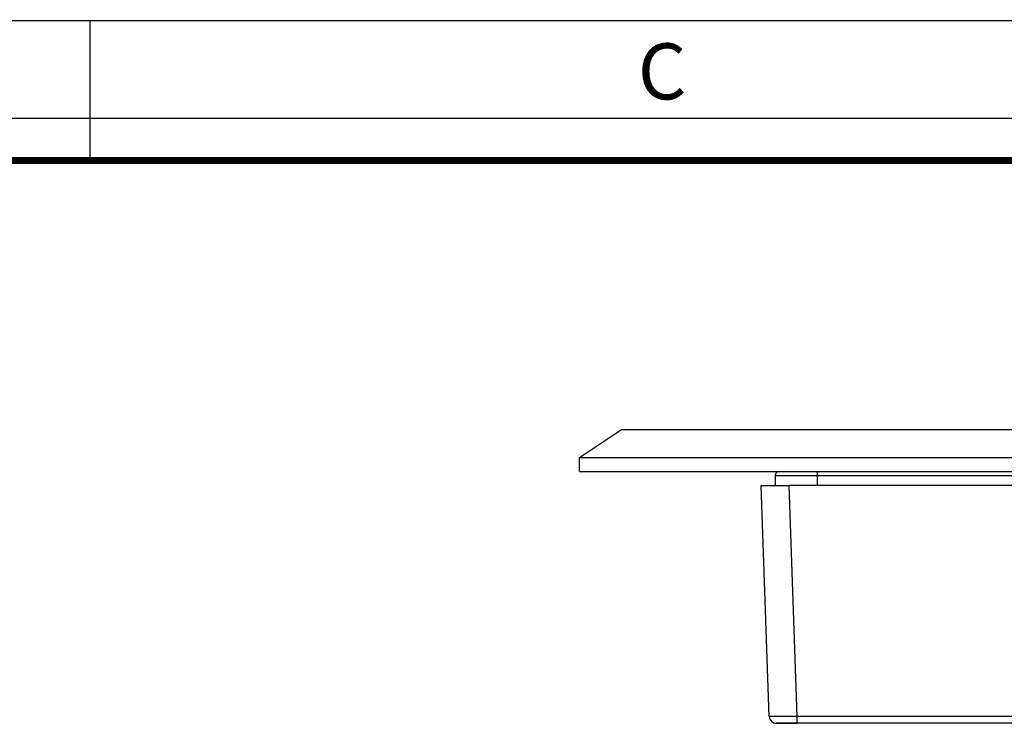
# Model space of a CAD drawing. Units: millimetres. Extents: x 0 to 594, y 0 to 420.
# Drawn here: x 292 to 362, y 370 to 420 of the extents above; entities that cross this region are included whole.
import ezdxf

# ---------------------------------------------------------------- set-up
doc = ezdxf.new("R2010")
doc.units = ezdxf.units.MM
doc.header["$LTSCALE"] = 32.67
doc.layers.get('0').update_dxf_attribs({"linetype": 'CONTINUOUS'})
doc.layers.add('7_ALL_FEATURES', color=7, linetype='CONTINUOUS')
doc.styles.add('TEXTSTYLE_2', font='txt', dxfattribs={"width": 0.9})

msp = doc.modelspace()

# ---------------------------------------------------------------- linework, layer by layer
at = {"color": 7, "linetype": 'Continuous'}
msp.add_line((0, 420), (594, 420), dxfattribs=at)
for points, const_width in [([(297, 410), (297, 420)], 0.1), ([(0, 413), (594, 413)], 0.1), ([(10.054, 410), (584, 410)], 0.5)]:
    msp.add_lwpolyline(points, dxfattribs=dict(at, const_width=const_width))
at = {"layer": '7_ALL_FEATURES', "color": 7, "linetype": 'Continuous'}
for p, q in [((331.983, 388.782), (334.983, 390.782)), ((334.983, 390.782), (498.983, 390.782)), ((331.983, 387.782), (331.983, 388.782)), ((331.983, 388.782), (501.983, 388.782)), ((331.983, 387.782), (501.983, 387.782)), ((345.983, 387.482), (345.983, 386.782)), ((344.983, 386.782), (345.806, 386.782)), ((345.56, 370.264), (344.983, 386.782)), ((345.806, 386.782), (346.364, 386.782)), ((346.364, 386.782), (346.982, 386.782)), ((374.773, 386.782), (346.982, 386.782)), ((346.059, 369.782), (347.558, 369.782)), ((347.558, 369.782), (346.059, 369.782)), ((486.407, 369.782), (347.558, 369.782))]:
    msp.add_line(p, q, dxfattribs=at)
at = {"layer": '7_ALL_FEATURES', "color": 9, "linetype": 'Continuous'}
for p, q in [((345.983, 387.482), (348.983, 387.482)), ((348.983, 387.782), (348.983, 387.482)), ((348.983, 387.482), (374.483, 387.482)), ((348.983, 387.482), (348.983, 386.782)), ((347.558, 370.264), (346.982, 386.782)), ((347.558, 369.782), (347.558, 370.264)), ((486.407, 370.264), (347.558, 370.264))]:
    msp.add_line(p, q, dxfattribs=at)
at = {"layer": '7_ALL_FEATURES', "color": 7, "linetype": 'Continuous'}
for centre, radius, start, end in [((346.283, 387.482), 0.3, 90, 180), ((346.059, 370.282), 0.5, 182, 211.33408), ((346.059, 370.282), 0.5, 182, 270), ((346.059, 370.282), 0.5, 211.33408, 225.05106), ((346.059, 370.282), 0.5, 225.05106, 240.66752), ((346.059, 370.282), 0.5, 240.66752, 270)]:
    msp.add_arc(centre, radius, start, end, dxfattribs=at)
at = {"layer": '7_ALL_FEATURES', "color": 9, "linetype": 'Continuous'}
msp.add_open_spline([(347.558, 370.264), (347.428, 370.263), (347.173, 370.261), (346.803, 370.259), (346.462, 370.257), (346.163, 370.257), (345.945, 370.257), (345.801, 370.258), (345.717, 370.258), (345.653, 370.261), (345.602, 370.259), (345.58, 370.265), (345.56, 370.261), (345.56, 370.264)], degree=3, knots=[0, 0, 0, 0, 0.195092, 0.382961, 0.555824, 0.707266, 0.831493, 0.88188, 0.923781, 0.956819, 0.980656, 0.99508, 1, 1, 1, 1], dxfattribs=at)

# ---------------------------------------------------------------- texts
at = {"color": 2, "linetype": 'Continuous', "insert": (336.155, 418.359), "char_height": 4, "width": 3.6, "attachment_point": 1, "line_spacing_factor": 0.9, "style": 'TEXTSTYLE_2'}
msp.add_mtext('C', dxfattribs=at)

doc.saveas('drawing.dxf')
